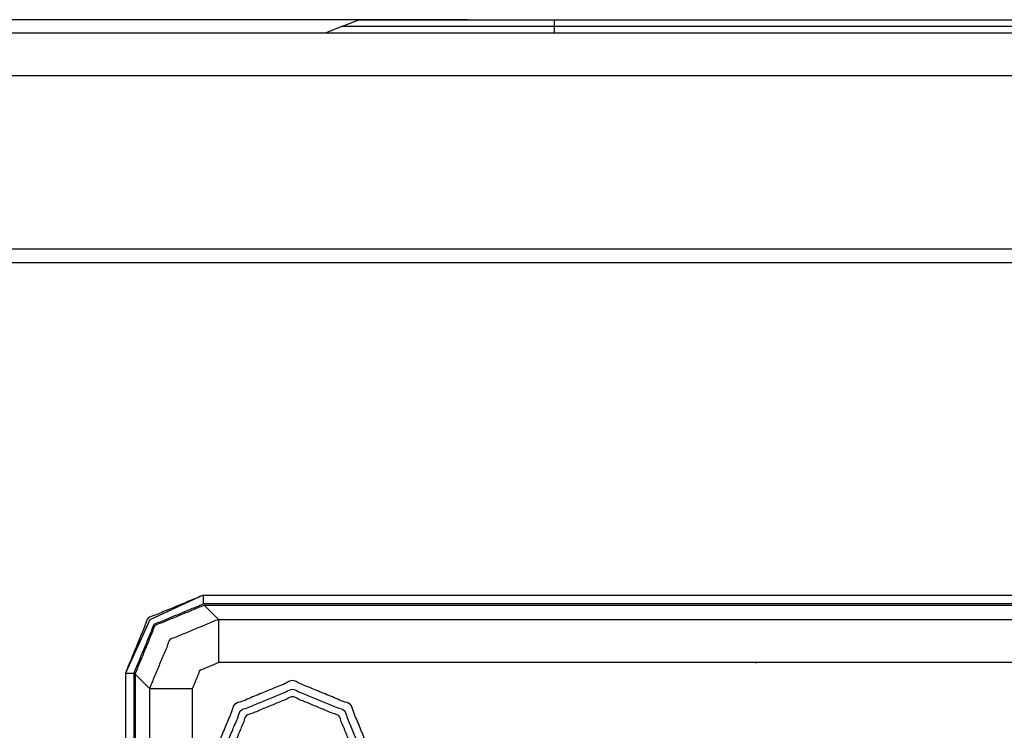
# Model space of a CAD drawing. Units: millimetres. Extents: x 0 to 10140, y 0 to 7232.
# Drawn here: x 1349 to 1463, y 4411 to 4493 of the extents above; entities that cross this region are included whole.
import ezdxf

# ---------------------------------------------------------------- set-up
doc = ezdxf.new("R2010")
doc.units = ezdxf.units.MM
doc.layers.add('LG-DIMENSION', color=7, linetype='Continuous')
doc.layers.add('LG-Product', color=3, linetype='Continuous')
doc.styles.add('LG-TEXT', font='arial_0.ttf')
doc.dimstyles.new('LG_DIM', dxfattribs={"dimtxt": 50, "dimasz": 50, "dimexe": 5, "dimexo": 10, "dimgap": 15, "dimtad": 1, "dimtoh": 1, "dimdec": 0, "dimzin": 0, "dimdsep": 46, "dimtxsty": 'LG-TEXT', "dimcen": 0.09, "dimclrd": 7, "dimclre": 7, "dimadec": 0, "dimazin": 0, "dimtfac": 1, "dimtdec": 0, "dimtofl": 0, "dimtmove": 0, "dimatfit": 0, "dimfxl": 30, "dimtolj": 1, "dimtzin": 0, "dimarcsym": 0})

# ---------------------------------------------------------------- blocks, each defined once
blk = doc.blocks.new('*D102')
at = {"layer": 'Defpoints', "color": 0, "lineweight": 70, "transparency": 16777216}
for p in [(1410.7, 4493.34), (1067.06, 3042.9), (1442.7, 3042.9)]:
    blk.add_point(p, dxfattribs=at)
at = {"layer": 'LG-DIMENSION', "color": 7, "lineweight": -2, "transparency": 16777216}
for p, q in [((1400.7, 4493.34), (1062.06, 4493.34)), ((1067.06, 4443.34), (1067.06, 3092.9)), ((1432.7, 3042.9), (1062.06, 3042.9))]:
    blk.add_line(p, q, dxfattribs=at)
at = {"layer": 'LG-DIMENSION', "color": 7, "lineweight": 70, "transparency": 16777216}
for points in [[(1058.73, 4443.34), (1075.4, 4443.34), (1067.06, 4493.34)], [(1058.73, 3092.9), (1075.4, 3092.9), (1067.06, 3042.9)]]:
    blk.add_solid(points, dxfattribs=at)
at = {"layer": 'LG-DIMENSION', "color": 0, "transparency": 16777216, "insert": (1026.53, 3768.12), "char_height": 50, "attachment_point": 5, "rotation": 90, "style": 'LG-TEXT'}
blk.add_mtext('\\A1;1450', dxfattribs=at)

msp = doc.modelspace()

# ---------------------------------------------------------------- linework, layer by layer
at = {"layer": 'LG-Product'}
for p, q in [((1386.26, 4492.59), (1384.38, 4491.84)), ((1386.26, 4492.59), (1388.17, 4493.34)), ((1410.7, 4493.34), (2473.2, 4493.34)), ((1410.7, 4493.34), (1410.7, 4492.59)), ((1410.7, 4492.59), (1410.7, 4491.84)), ((1410.7, 4492.59), (1912.92, 4492.59)), ((1335.7, 4491.84), (2548.2, 4491.84)), ((1335.2, 4466.85), (1950.6, 4466.85)), ((1370.2, 4426.85), (1364.04, 4424)), ((1370.2, 4426.85), (1940.2, 4426.85)), ((1940.2, 4425.85), (1370.2, 4425.85)), ((1370.3, 4425.71), (1940.1, 4425.71)), ((1371.96, 4424.06), (1370.3, 4425.71)), ((1364.04, 4424), (1361.2, 4417.85)), ((1371.96, 4424.06), (1938.44, 4424.06)), ((1361.2, 4417.85), (1361.2, 3827.85)), ((1362.2, 3827.85), (1362.2, 4417.85)), ((1362.33, 4417.74), (1362.33, 3827.95)), ((1362.33, 4417.74), (1363.99, 4416.09)), ((1363.99, 4416.09), (1363.99, 3829.6))]:
    msp.add_line(p, q, dxfattribs=at)
for points, knots in [([(1386.26, 4492.59), (1389.54, 4492.59), (1398.48, 4492.59), (1410.7, 4492.59)], [0, 0, 0.333334, 0.666666, 1, 1]), ([(1388.17, 4493.34), (1391.19, 4493.34), (1399.44, 4493.34), (1410.7, 4493.34)], [0, 0, 0.333333, 0.666667, 1, 1]), ([(1950.6, 4465.25), (1869, 4465.25), (1822.13, 4465.25), (1468.15, 4465.25), (1388.6, 4465.25), (1366.15, 4465.25), (1335.2, 4465.25)], [0, 0, 0.132593, 0.208763, 0.783965, 0.913227, 0.949708, 1, 1]), ([(1370.2, 4426.85), (1363.83, 4424.21), (1361.2, 4417.85)], [0, 0, 0.500001, 1, 1]), ([(1362.33, 4417.74), (1364.66, 4423.38), (1370.3, 4425.71)], [0, 0, 0.499998, 1, 1]), ([(1371.96, 4424.06), (1366.33, 4421.71), (1363.99, 4416.09)], [0, 0, 0.499999, 1, 1]), ([(1371.96, 4424.06), (1371.96, 4422.45), (1371.96, 4419.08)], [0, 0, 0.499997, 1, 1]), ([(1368.97, 4416.09), (1369.84, 4418.2), (1371.96, 4419.08)], [0, 0, 0.500003, 1, 1]), ([(1938.44, 4419.08), (1442.87, 4419.08), (1371.96, 4419.08)], [0, 0, 0.874817, 1, 1]), ([(1361.2, 4417.85), (1361.49, 4417.85), (1362.2, 4417.85)], [0, 0, 0.499974, 1, 1]), ([(1371.04, 4407.55), (1373.81, 4414.23), (1380.5, 4417), (1387.19, 4414.23), (1389.96, 4407.55), (1387.19, 4400.86), (1380.5, 4398.09), (1373.81, 4400.86), (1371.04, 4407.55)], [0, 0, 0.125, 0.250001, 0.375, 0.5, 0.625, 0.749999, 0.875, 1, 1]), ([(1363.99, 4416.09), (1365.59, 4416.09), (1368.97, 4416.09)], [0, 0, 0.499997, 1, 1]), ([(1368.97, 4317.34), (1368.97, 4346.61), (1368.97, 4388.46), (1368.97, 4416.09)], [0, 0, 0.29638, 0.720256, 1, 1]), ([(1372.04, 4407.55), (1374.52, 4401.56), (1380.5, 4399.09), (1386.48, 4401.56), (1388.96, 4407.55), (1386.48, 4413.53), (1380.5, 4416), (1374.52, 4413.53), (1372.04, 4407.55)], [0, 0, 0.125, 0.250002, 0.375, 0.5, 0.625, 0.749998, 0.875, 1, 1]), ([(1388.08, 4407.55), (1385.86, 4402.18), (1380.5, 4399.96), (1375.14, 4402.18), (1372.92, 4407.55), (1375.14, 4412.91), (1380.5, 4415.13), (1385.86, 4412.91), (1388.08, 4407.55)], [0, 0, 0.124999, 0.249998, 0.375, 0.499999, 0.624999, 0.750001, 0.875, 1, 1])]:
    msp.add_open_spline(points, degree=1, knots=knots, dxfattribs=at)
for points in [[(2548.2, 4486.84), (1335.7, 4486.84)], [(2548.2, 4466.84), (1335.7, 4466.84)], [(1370.2, 4426.85), (1370.2, 4426.55), (1370.2, 4425.85)], [(1362.2, 4417.85), (1364.54, 4423.5), (1370.2, 4425.85)]]:
    msp.add_open_spline(points, degree=1, dxfattribs=at)

# ---------------------------------------------------------------- dimensions: what is measured, and where the dimension line sits
at = {"layer": 'LG-DIMENSION'}
dim = msp.add_linear_dim(base=(1067.06, 3042.9), p1=(1410.7, 4493.34), p2=(1442.7, 3042.9), angle=90, dimstyle='LG_DIM', dxfattribs=at)
dim.commit()
dim.dimension.update_dxf_attribs({"geometry": '*D102', "text_midpoint": (1026.53, 3768.12)})

doc.saveas('drawing.dxf')
